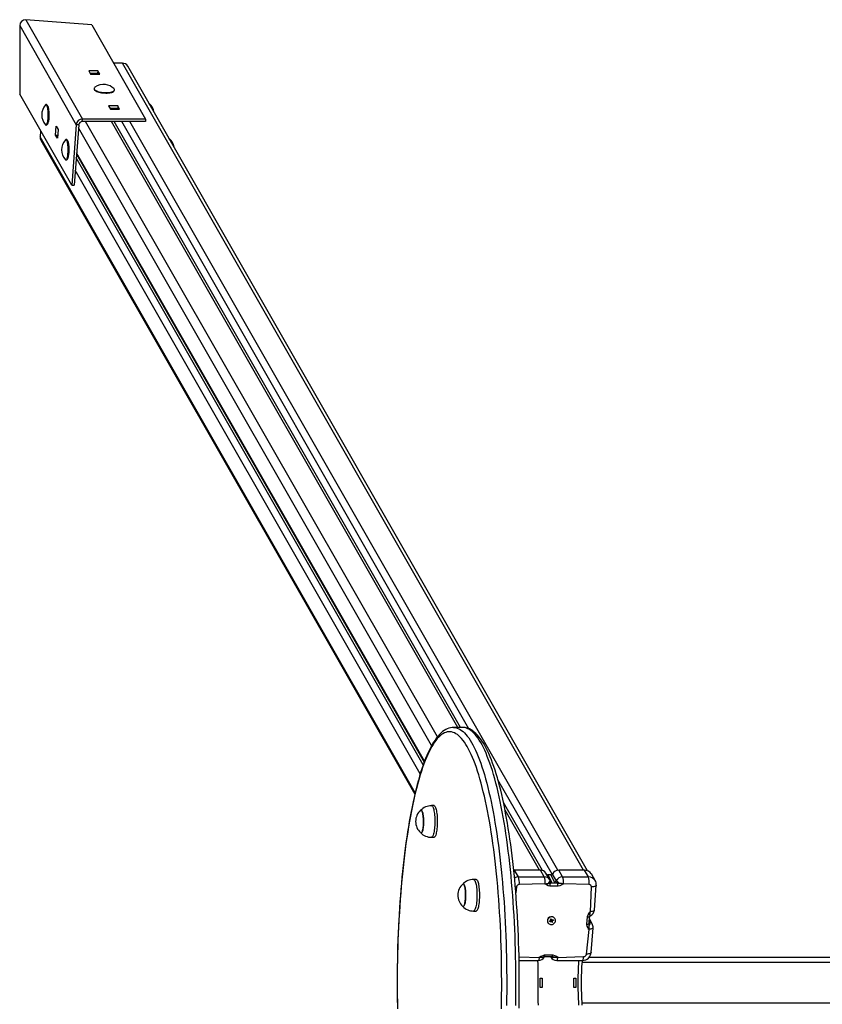
# Model space of a CAD drawing. Units: millimetres. Extents: x 457 to 4226, y -245 to 2647.
# Drawn here: x 457 to 1399, y 1490 to 2647 of the extents above; entities that cross this region are included whole.
import ezdxf

# ---------------------------------------------------------------- set-up
doc = ezdxf.new("R2010")
doc.units = ezdxf.units.MM
doc.header["$LTSCALE"] = 50

msp = doc.modelspace()

# ---------------------------------------------------------------- linework, layer by layer
for p, q in [((456.8, 2639.9), (523.2, 2523.6)), ((456.8, 2639.9), (456.8, 2559.3)), ((463.9, 2646.8), (530.5, 2530.2)), ((541.3, 2640.9), (463.9, 2646.8)), ((541.3, 2640.9), (604.5, 2530.2)), ((577.3, 2595.8), (567.1, 2595.8)), ((1118.8, 1647.9), (577.3, 2595.8)), ((1123.5, 1647.2), (583.7, 2592.3)), ((548.5, 2586.8), (537.8, 2586.8)), ((537.8, 2586.8), (539.9, 2583.1)), ((539.4, 2584), (548.3, 2584)), ((539.9, 2583.1), (550.7, 2583.1)), ((544.7, 2583.1), (544.2, 2584)), ((548.5, 2586.8), (548.3, 2584)), ((548.3, 2584), (548.9, 2583.1)), ((550.7, 2583.1), (548.5, 2586.8)), ((517.8, 2452.5), (456.8, 2559.3)), ((544, 2565.7), (544, 2565.7)), ((545, 2563.9), (545, 2563.9)), ((566.7, 2562.2), (566.7, 2562.2)), ((568, 2563.9), (568, 2563.9)), ((488.2, 2547.1), (487.7, 2547.1)), ((489.1, 2546.5), (489.1, 2546.5)), ((572, 2545.8), (561.2, 2545.8)), ((561.2, 2545.8), (563.4, 2542)), ((572, 2545.8), (571.8, 2543)), ((574.1, 2542), (572, 2545.8)), ((609.1, 2548.2), (608.6, 2548.6)), ((562.8, 2543), (571.8, 2543)), ((563.4, 2542), (574.1, 2542)), ((568.2, 2542), (567.6, 2543)), ((571.8, 2543), (572.3, 2542)), ((488.2, 2523.1), (488.2, 2523.1)), ((489.1, 2523.8), (489.1, 2523.8)), ((498.9, 2511.3), (499.7, 2521.7)), ((499.7, 2521.7), (501.8, 2517.9)), ((523.2, 2523.6), (517.8, 2452.5)), ((526.1, 2523.6), (520.7, 2452.5)), ((526.1, 2523.6), (523.2, 2523.6)), ((530.3, 2527.4), (530.5, 2530.2)), ((604.3, 2527.4), (530.3, 2527.4)), ((604.5, 2530.2), (530.5, 2530.2)), ((947.2, 1804.5), (534.2, 2527.4)), ((971.2, 1815.5), (564.5, 2527.4)), ((974.4, 1815.5), (567.8, 2527.4)), ((984, 1814.1), (576.5, 2527.4)), ((1088.5, 1647.8), (586, 2527.4)), ((604.5, 2530.2), (604.3, 2527.4)), ((481.3, 2516.4), (480.8, 2509.3)), ((501, 2507.6), (498.9, 2511.3)), ((498.9, 2511.3), (501.3, 2511.3)), ((501.8, 2517.9), (501, 2507.6)), ((940.4, 1794.2), (525.8, 2519.9)), ((921, 1738.7), (480.8, 2509.3)), ((481.6, 2505.4), (920.6, 1737)), ((511.7, 2506.1), (511.1, 2506.1)), ((512.6, 2505.4), (512.6, 2505.4)), ((632.5, 2507.1), (632, 2507.6)), ((523.5, 2489.1), (931.6, 1774.7)), ((932, 1775.8), (523.6, 2490.7)), ((511.7, 2482.1), (511.7, 2482.1)), ((512.6, 2482.8), (512.6, 2482.8)), ((930.5, 1771.7), (523.1, 2484.8)), ((927, 1761.1), (522, 2470.1)), ((517.8, 2452.5), (520.7, 2452.5)), ((977, 1815.5), (966.2, 1815.5)), ((966.2, 1815.5), (966.2, 1815.5)), ((1082.1, 1643.4), (1018.3, 1754.1)), ((943.2, 1723.7), (940.3, 1723.7)), ((1070.4, 1647.6), (1024.8, 1727.4)), ((1066.9, 1647.9), (1026.6, 1718.5)), ((940.3, 1686.5), (943.2, 1686.5)), ((1037.8, 1647.9), (1037.8, 1647.9)), ((1042.3, 1640), (1037.8, 1647.9)), ((1068.1, 1647.9), (1037.8, 1647.9)), ((1072.6, 1640), (1068.1, 1647.9)), ((1079, 1636.5), (1074.5, 1644.3)), ((1082.1, 1643.4), (1086.6, 1635.5)), ((1094.2, 1640), (1089.7, 1647.9)), ((1120, 1647.9), (1089.7, 1647.9)), ((1124.5, 1640), (1120, 1647.9)), ((1132.4, 1635.7), (1128, 1643.5)), ((992.7, 1637.1), (989.7, 1637.1)), ((1042.3, 1640), (1072.6, 1640)), ((1073.6, 1632), (1043.2, 1631.1)), ((1073.5, 1631.4), (1073.6, 1632)), ((1076.7, 1642.3), (1081.2, 1634.4)), ((1080.3, 1642.3), (1076.7, 1642.3)), ((1084.8, 1634.4), (1080.3, 1642.3)), ((1080.9, 1633), (1086.6, 1633)), ((1094.2, 1640), (1124.5, 1640)), ((1095.1, 1632), (1095, 1631.4)), ((1125.3, 1631.1), (1095.1, 1632)), ((1038.7, 1628.3), (1040, 1628.2)), ((1040, 1628.2), (1039.3, 1621.3)), ((1088.6, 1629.2), (1079.7, 1629.2)), ((1126.8, 1599.1), (1128.1, 1628.2)), ((1131.5, 1601), (1133.7, 1630.1)), ((989.7, 1599.9), (992.7, 1599.9)), ((1126.2, 1599.1), (1126.8, 1599.1)), ((1076.9, 1586.4), (1077, 1586.2)), ((1078.8, 1588), (1079.9, 1588.5)), ((1079.1, 1587.1), (1078.8, 1588)), ((1079.8, 1588.4), (1079.1, 1587.1)), ((1080.2, 1587.6), (1079.1, 1587.1)), ((1079.6, 1589.1), (1080.3, 1589.1)), ((1080.2, 1588.7), (1079.6, 1589.1)), ((1079.8, 1588.4), (1080.2, 1587.6)), ((1079.9, 1590.4), (1080.8, 1590.8)), ((1079.9, 1590.4), (1080.8, 1590.5)), ((1080.3, 1589.4), (1079.9, 1590.4)), ((1079.9, 1588.5), (1079.9, 1588.5)), ((1080.5, 1587), (1080.6, 1587.7)), ((1080.9, 1587.6), (1080.5, 1587)), ((1081.6, 1588.6), (1080.7, 1588.2)), ((1081.2, 1587.3), (1080.7, 1588.2)), ((1080.8, 1590.8), (1081.2, 1589.8)), ((1080.8, 1590.5), (1080.8, 1590.8)), ((1080.8, 1590.5), (1081.2, 1589.7)), ((1080.8, 1590.5), (1081.2, 1589.8)), ((1081.6, 1586.3), (1081.2, 1587.3)), ((1081.4, 1589.5), (1081.9, 1590.1)), ((1082.5, 1586.7), (1081.6, 1586.3)), ((1081.7, 1588.4), (1082.1, 1587.7)), ((1081.7, 1588.4), (1082.5, 1586.7)), ((1081.9, 1590.1), (1081.8, 1589.4)), ((1081.9, 1589.4), (1081.9, 1589.4)), ((1082.7, 1588), (1082, 1588.1)), ((1082.1, 1589.5), (1083.2, 1590)), ((1082.1, 1589.4), (1083.6, 1589.1)), ((1082.1, 1589.4), (1082.5, 1588.6)), ((1082.1, 1587.7), (1082.5, 1586.7)), ((1082.2, 1588.4), (1082.7, 1588)), ((1083.6, 1589.1), (1082.5, 1588.6)), ((1083.2, 1590), (1083.6, 1589.1)), ((1085.2, 1591.1), (1085.2, 1591.1)), ((1122.8, 1584.5), (1123.4, 1593)), ((1125.3, 1586.2), (1125.8, 1592.9)), ((1125.4, 1587.8), (1125.6, 1587.7)), ((1125.4, 1587.8), (1125.6, 1587.7)), ((1128.9, 1584.7), (1125.6, 1590.6)), ((1126.4, 1594.1), (1126.7, 1594.3)), ((1126.8, 1594.3), (1126.7, 1594.3)), ((1122.1, 1549.3), (1125.3, 1578.4)), ((1125.3, 1578.4), (1124.6, 1578.4)), ((1127.7, 1551.2), (1129.9, 1580.3)), ((1043, 1546.3), (1067, 1545.5)), ((1043.1, 1541.9), (1065.7, 1541.9)), ((1067, 1545.5), (1067.1, 1546.2)), ((1072.8, 1546), (1072.6, 1545.7)), ((1073.5, 1548.4), (1082.5, 1548.4)), ((1073.5, 1546.4), (1081.3, 1546.4)), ((1080.1, 1546.4), (1080.4, 1545.8)), ((1080.4, 1545.8), (1080.1, 1546.4)), ((1087.3, 1541.9), (1117.6, 1541.9)), ((1088.6, 1545.5), (1118.9, 1546.5)), ((1088.6, 1546.2), (1088.6, 1545.5)), ((2742.9, 1539.5), (1116.6, 1539.5)), ((2734.1, 1545.5), (1125.4, 1545.5)), ((1067.9, 1521), (1070.2, 1521)), ((1067.9, 1510), (1067.9, 1521)), ((1070.2, 1521), (1070.2, 1510)), ((1107.4, 1521), (1109.7, 1521)), ((1107.4, 1510), (1107.4, 1521)), ((1109.7, 1521), (1109.7, 1510)), ((1070.2, 1510), (1067.9, 1510)), ((1109.7, 1510), (1107.4, 1510)), ((2742.9, 1491.5), (1116.6, 1491.5))]:
    msp.add_line(p, q)
at = {"flags": 128}
for points in [[(545, 2567.6), (544.9, 2567.5), (544.4, 2567)], [(544, 2565.7), (544, 2565.4), (544.2, 2564.8), (544.7, 2564.3), (545.3, 2563.7), (546.2, 2563.2), (547.2, 2562.6), (548.4, 2562.2), (549.8, 2561.8), (551.3, 2561.4), (552.8, 2561.1), (554.5, 2560.9), (556.2, 2560.8), (557.8, 2560.7), (559.4, 2560.7), (561, 2560.8), (562.5, 2561), (563.8, 2561.2), (565, 2561.5), (566, 2561.9), (566.8, 2562.4), (567.4, 2562.8), (567.8, 2563.4), (568, 2563.9)], [(544.4, 2567), (544.1, 2566.5), (544.1, 2565.9), (544.3, 2565.4), (544.7, 2564.8), (545.3, 2564.2), (546.2, 2563.7), (547.2, 2563.2), (548.5, 2562.7), (549.8, 2562.3), (551.3, 2561.9), (552.9, 2561.6), (554.5, 2561.4), (556.2, 2561.3), (557.9, 2561.2), (559.5, 2561.2), (561, 2561.3), (562.5, 2561.5), (563.8, 2561.8), (565, 2562.1), (566, 2562.4), (566.9, 2562.9), (567.5, 2563.4), (567.8, 2563.9), (568, 2564.4), (567.9, 2565), (567.6, 2565.6), (567.3, 2566)], [(566.7, 2562.2), (566.1, 2561.8), (565.2, 2561.4), (564.1, 2561.1), (562.9, 2560.8), (561.5, 2560.6), (560.1, 2560.5), (558.5, 2560.5), (556.9, 2560.5), (555.3, 2560.6), (553.7, 2560.8), (552.2, 2561), (550.7, 2561.3), (549.3, 2561.7), (548, 2562.1), (546.9, 2562.6), (546, 2563.1), (545.3, 2563.6), (545, 2563.9)], [(487.1, 2523.4), (487.4, 2523.2), (487.8, 2523.1), (488.1, 2523.3), (488.5, 2523.8), (488.8, 2524.4), (489.1, 2525.3), (489.4, 2526.3), (489.6, 2527.5), (489.8, 2528.9), (490, 2530.4), (490.1, 2531.9), (490.2, 2533.6), (490.2, 2535.3), (490.1, 2536.9), (490.1, 2538.6), (490, 2540.1), (489.8, 2541.6), (489.6, 2542.9), (489.3, 2544.1), (489.1, 2545.2), (488.8, 2546), (488.4, 2546.6), (488.1, 2547), (487.7, 2547.1), (487.4, 2547.1), (487.1, 2546.8)], [(488.2, 2523.1), (488.3, 2523.1), (488.7, 2523.3), (489, 2523.8), (489.3, 2524.4), (489.6, 2525.3), (489.9, 2526.3), (490.2, 2527.5), (490.4, 2528.9), (490.5, 2530.4), (490.6, 2531.9), (490.7, 2533.6), (490.7, 2535.3), (490.7, 2536.9), (490.6, 2538.6), (490.5, 2540.1), (490.3, 2541.6), (490.1, 2542.9), (489.9, 2544.1), (489.6, 2545.2), (489.3, 2546), (489, 2546.6), (488.6, 2547), (488.3, 2547.1), (488.2, 2547.1)], [(489.1, 2546.5), (489.2, 2546.4), (489.5, 2545.9), (489.8, 2545.2), (490.1, 2544.4), (490.3, 2543.3), (490.6, 2542.1), (490.7, 2540.7), (490.9, 2539.2), (491, 2537.7), (491, 2536.1), (491, 2534.4), (491, 2532.8), (490.9, 2531.3), (490.8, 2529.8), (490.6, 2528.4), (490.4, 2527.2)], [(510.6, 2482.4), (510.6, 2482.4), (510.9, 2482.1), (511.3, 2482.1), (511.6, 2482.3), (512, 2482.8), (512.3, 2483.5), (512.6, 2484.4), (512.9, 2485.4), (513.1, 2486.7), (513.3, 2488.1), (513.4, 2489.6), (513.5, 2491.2), (513.6, 2492.8), (513.6, 2494.5), (513.6, 2496.1), (513.5, 2497.8), (513.4, 2499.3), (513.2, 2500.8), (513, 2502.1), (512.7, 2503.3), (512.5, 2504.3), (512.1, 2505), (511.8, 2505.6), (511.5, 2506), (511.1, 2506.1), (510.8, 2506), (510.6, 2505.8)], [(511.7, 2482.1), (511.8, 2482.1), (512.2, 2482.3), (512.5, 2482.8), (512.8, 2483.5), (513.1, 2484.4), (513.4, 2485.4), (513.6, 2486.7), (513.8, 2488.1), (514, 2489.6), (514.1, 2491.2), (514.2, 2492.8), (514.2, 2494.5), (514.1, 2496.1), (514.1, 2497.8), (513.9, 2499.3), (513.7, 2500.8), (513.5, 2502.1), (513.3, 2503.3), (513, 2504.3), (512.7, 2505), (512.4, 2505.6), (512, 2506), (511.7, 2506.1), (511.7, 2506.1)], [(512.6, 2505.4), (512.9, 2505), (513.2, 2504.3), (513.5, 2503.5), (513.7, 2502.4), (514, 2501.2), (514.2, 2499.9), (514.3, 2498.4), (514.4, 2496.9), (514.5, 2495.3), (514.5, 2493.7), (514.4, 2492), (514.4, 2490.5), (514.2, 2489), (514.1, 2487.6)], [(966.2, 1815.5), (964.4, 1815.4), (962.5, 1815.1), (960.6, 1814.6), (958.8, 1813.9), (956.9, 1813), (955.1, 1811.9), (953.3, 1810.6), (951.5, 1809.1), (949.7, 1807.3), (947.9, 1805.4), (946.1, 1803.2), (944.4, 1800.8), (942.7, 1798.2), (941.1, 1795.4), (939.4, 1792.5), (937.8, 1789.4), (936.3, 1786.1), (934.7, 1782.6), (933.2, 1778.9), (931.8, 1775.1), (930.3, 1771.1), (928.9, 1767), (927.5, 1762.6), (926.1, 1758.2), (924.8, 1753.5), (923.5, 1748.7), (922.2, 1743.8), (921, 1738.7), (919.8, 1733.4), (918.6, 1728), (917.4, 1722.5), (916.3, 1716.8), (915.2, 1711), (914.2, 1705.1), (913.2, 1699), (912.2, 1692.8), (911.2, 1686.5), (910.3, 1680.1), (909.4, 1673.6), (908.6, 1667), (907.8, 1660.2), (907, 1653.4), (906.3, 1646.5), (905.6, 1639.5), (904.9, 1632.4), (904.3, 1625.2), (903.7, 1618), (903.2, 1610.6), (902.7, 1603.3), (902.2, 1595.8), (901.8, 1588.3), (901.4, 1580.8), (901.1, 1573.2), (900.8, 1565.6), (900.5, 1557.9), (900.3, 1550.2), (900.2, 1542.5), (900, 1534.8), (900, 1527), (899.9, 1519.3), (899.9, 1511.5), (900, 1503.8), (900, 1496), (900.2, 1488.3)], [(1022.4, 1485), (1022.5, 1493.1), (1022.6, 1501.2), (1022.7, 1509.4), (1022.7, 1517.6), (1022.6, 1525.7), (1022.6, 1533.9), (1022.4, 1542), (1022.3, 1550.1), (1022, 1558.2), (1021.8, 1566.3), (1021.5, 1574.3), (1021.1, 1582.3), (1020.7, 1590.2), (1020.2, 1598.1), (1019.7, 1605.9), (1019.2, 1613.6), (1018.6, 1621.3), (1018, 1628.9), (1017.3, 1636.4), (1016.6, 1643.8), (1015.8, 1651.1), (1015, 1658.3), (1014.2, 1665.4), (1013.3, 1672.3), (1012.4, 1679.2), (1011.4, 1685.9), (1010.4, 1692.5), (1009.4, 1699), (1008.3, 1705.3), (1007.2, 1711.5), (1006, 1717.5), (1004.9, 1723.4), (1003.7, 1729.1), (1002.4, 1734.7), (1001.1, 1740), (999.8, 1745.2), (998.5, 1750.3), (997.1, 1755.1), (995.7, 1759.8), (994.3, 1764.3), (992.9, 1768.6), (991.4, 1772.7), (989.9, 1776.6), (988.4, 1780.3), (986.9, 1783.8), (985.3, 1787.1), (983.7, 1790.2), (982.2, 1793), (980.5, 1795.7), (978.9, 1798.1), (977.3, 1800.4), (975.6, 1802.4), (974, 1804.2), (972.3, 1805.8), (970.7, 1807.1), (969, 1808.2), (967.3, 1809.1), (965.6, 1809.8), (963.9, 1810.3), (962.2, 1810.5), (960.5, 1810.5), (958.8, 1810.3), (957.1, 1809.8), (955.4, 1809.1), (953.7, 1808.2), (952, 1807.1), (950.4, 1805.8), (948.7, 1804.2), (947.1, 1802.4), (945.4, 1800.4), (943.8, 1798.1), (942.2, 1795.7), (940.6, 1793), (939, 1790.2), (937.4, 1787.1), (935.8, 1783.8), (934.3, 1780.3), (932.8, 1776.6), (931.3, 1772.7), (929.8, 1768.6), (928.4, 1764.3), (927, 1759.8), (925.6, 1755.1), (924.2, 1750.3), (922.9, 1745.2), (921.6, 1740), (920.3, 1734.7), (919, 1729.1), (917.8, 1723.4), (916.7, 1717.5), (915.5, 1711.5), (914.4, 1705.3), (913.3, 1699), (912.3, 1692.5), (911.3, 1685.9), (910.3, 1679.2), (909.4, 1672.3), (908.5, 1665.4), (907.7, 1658.3), (906.9, 1651.1), (906.1, 1643.8), (905.4, 1636.4), (904.7, 1628.9), (904.1, 1621.3), (903.5, 1613.6), (903, 1605.9), (902.5, 1598.1), (902, 1590.2), (901.6, 1582.3), (901.2, 1574.3), (900.9, 1566.3), (900.7, 1558.2), (900.4, 1550.1), (900.3, 1542), (900.1, 1533.9), (900.1, 1525.7), (900, 1517.6), (900, 1509.4), (900.1, 1501.2), (900.2, 1493.1), (900.3, 1485)], [(966.2, 1815.5), (967.1, 1815.5), (968.8, 1815.3), (970.5, 1814.8), (972.2, 1814.1), (973.9, 1813.2), (975.6, 1812.1), (977.3, 1810.8), (979, 1809.2), (980.7, 1807.4), (982.3, 1805.4), (984, 1803.2), (985.6, 1800.7), (987.2, 1798), (988.8, 1795.2), (990.4, 1792.1), (992, 1788.8), (993.5, 1785.3), (995.1, 1781.6), (996.6, 1777.7), (998, 1773.6), (999.5, 1769.3), (1000.9, 1764.8), (1002.3, 1760.1), (1003.7, 1755.3), (1005.1, 1750.3), (1006.4, 1745), (1007.7, 1739.7), (1009, 1734.1), (1010.2, 1728.4), (1011.4, 1722.5), (1012.6, 1716.5), (1013.7, 1710.3), (1014.8, 1703.9), (1015.8, 1697.5), (1016.9, 1690.9), (1017.8, 1684.1), (1018.8, 1677.2), (1019.7, 1670.2), (1020.5, 1663.1), (1021.4, 1655.9), (1022.1, 1648.6), (1022.9, 1641.2), (1023.6, 1633.6), (1024.2, 1626), (1024.8, 1618.3), (1025.4, 1610.6), (1025.9, 1602.7), (1026.4, 1594.8), (1026.8, 1586.9), (1027.2, 1578.8), (1027.5, 1570.8), (1027.8, 1562.7), (1028.1, 1554.5), (1028.3, 1546.3), (1028.4, 1538.1), (1028.5, 1529.9), (1028.6, 1521.7), (1028.6, 1513.5), (1028.6, 1505.2), (1028.5, 1497), (1028.4, 1488.8)], [(1043, 1485.7), (1043.2, 1493.4), (1043.3, 1501.1), (1043.3, 1508.9), (1043.3, 1516.6), (1043.3, 1524.4), (1043.2, 1532.1), (1043.1, 1539.9), (1043, 1547.6), (1042.8, 1555.3), (1042.5, 1562.9), (1042.3, 1570.6), (1041.9, 1578.2), (1041.6, 1585.7), (1041.2, 1593.2), (1040.7, 1600.7), (1040.2, 1608.1), (1039.7, 1615.4), (1039.2, 1622.7), (1038.6, 1629.9), (1037.9, 1637), (1037.2, 1644.1), (1036.5, 1651), (1035.8, 1657.9), (1035, 1664.7), (1034.1, 1671.3), (1033.3, 1677.9), (1032.4, 1684.3), (1031.4, 1690.7), (1030.4, 1696.9), (1029.4, 1703), (1028.4, 1709), (1027.3, 1714.8), (1026.2, 1720.5), (1025.1, 1726.1), (1023.9, 1731.5), (1022.7, 1736.8), (1021.5, 1742), (1020.2, 1747), (1018.9, 1751.8), (1017.6, 1756.5), (1016.2, 1761), (1014.9, 1765.4), (1013.5, 1769.6), (1012, 1773.7), (1010.6, 1777.5), (1009.1, 1781.2), (1007.6, 1784.8), (1006, 1788.1), (1004.4, 1791.3), (1002.8, 1794.3), (1001.2, 1797.1), (999.5, 1799.8), (997.8, 1802.2), (996, 1804.5), (994.2, 1806.6), (992.4, 1808.5), (990.5, 1810.2), (988.6, 1811.6), (986.7, 1812.8), (984.7, 1813.8), (982.8, 1814.6), (980.9, 1815.1), (978.9, 1815.4), (977, 1815.5), (977, 1815.5)], [(1039.1, 1488.8), (1039.3, 1497), (1039.3, 1505.2), (1039.4, 1513.5), (1039.4, 1521.7), (1039.3, 1529.9), (1039.2, 1538.1), (1039, 1546.3), (1038.8, 1554.5), (1038.6, 1562.7), (1038.3, 1570.8), (1038, 1578.8), (1037.6, 1586.9), (1037.2, 1594.8), (1036.7, 1602.7), (1036.2, 1610.6), (1035.6, 1618.3), (1035, 1626), (1034.3, 1633.6), (1033.6, 1641.2), (1032.9, 1648.6), (1032.1, 1655.9), (1031.3, 1663.1), (1030.4, 1670.2), (1029.5, 1677.2), (1028.6, 1684.1), (1027.6, 1690.9), (1026.6, 1697.5), (1025.5, 1703.9), (1024.4, 1710.3), (1023.3, 1716.5), (1022.2, 1722.5), (1021, 1728.4), (1019.7, 1734.1), (1018.5, 1739.7), (1017.2, 1745), (1015.8, 1750.3), (1014.5, 1755.3), (1013.1, 1760.1), (1011.7, 1764.8), (1010.3, 1769.3), (1008.8, 1773.6), (1007.3, 1777.7), (1005.8, 1781.6), (1004.3, 1785.3), (1002.7, 1788.8), (1001.2, 1792.1), (999.6, 1795.2), (998, 1798), (996.4, 1800.7), (994.7, 1803.2), (993.1, 1805.4), (991.4, 1807.4), (989.7, 1809.2), (988.1, 1810.8), (986.4, 1812.1), (984.7, 1813.2), (983, 1814.1), (981.3, 1814.8), (979.6, 1815.3), (977.9, 1815.5), (977, 1815.5)], [(940.3, 1723.7), (940.5, 1723.6), (940.9, 1723.4), (941.3, 1723), (941.7, 1722.3), (942.1, 1721.4), (942.5, 1720.3), (942.8, 1719.1), (943.1, 1717.7), (943.4, 1716.1), (943.6, 1714.4), (943.8, 1712.5), (944, 1710.6), (944.1, 1708.6), (944.2, 1706.6), (944.2, 1704.6), (944.1, 1702.5), (944, 1700.5), (943.9, 1698.5), (943.7, 1696.7), (943.5, 1694.9), (943.3, 1693.2), (943, 1691.7), (942.7, 1690.4), (942.3, 1689.2), (941.9, 1688.2)], [(943.2, 1723.7), (943.4, 1723.6), (943.9, 1723.4), (944.3, 1723), (944.7, 1722.3), (945.1, 1721.4), (945.4, 1720.3), (945.8, 1719.1), (946.1, 1717.7), (946.3, 1716.1), (946.6, 1714.4), (946.8, 1712.5), (946.9, 1710.6), (947, 1708.6), (947.1, 1706.6), (947.1, 1704.6), (947.1, 1702.5), (947, 1700.5), (946.9, 1698.5), (946.7, 1696.7), (946.5, 1694.9), (946.2, 1693.2), (945.9, 1691.7), (945.6, 1690.4), (945.3, 1689.2), (944.9, 1688.2)], [(927.6, 1718.2), (927.6, 1718.2), (927.9, 1718.4), (928.3, 1718.4), (928.7, 1718.1), (929, 1717.6), (929.3, 1716.9), (929.6, 1716), (929.9, 1714.9), (930.2, 1713.7), (930.4, 1712.3), (930.6, 1710.8), (930.7, 1709.1), (930.8, 1707.4), (930.8, 1705.7), (930.8, 1704), (930.8, 1702.2), (930.7, 1700.6), (930.5, 1698.9), (930.4, 1697.5), (930.1, 1696.1), (929.9, 1694.9), (929.6, 1693.8), (929.3, 1693)], [(927.6, 1691.9), (927.8, 1691.8), (928.1, 1691.7), (928.5, 1691.8), (928.8, 1692.2), (929.2, 1692.8), (929.5, 1693.6), (929.8, 1694.6), (930.1, 1695.8), (930.3, 1697.1), (930.5, 1698.6), (930.7, 1700.1), (930.8, 1701.8), (930.8, 1703.5), (930.8, 1705.3), (930.8, 1707), (930.7, 1708.7), (930.6, 1710.4), (930.4, 1711.9), (930.2, 1713.4), (930, 1714.6), (929.7, 1715.8), (929.4, 1716.7), (929.1, 1717.5), (928.7, 1718), (928.4, 1718.3), (928, 1718.4), (927.7, 1718.3), (927.6, 1718.2)], [(929.3, 1693), (928.9, 1692.3), (928.6, 1691.9), (928.2, 1691.7), (927.8, 1691.7), (927.6, 1691.9)], [(941.9, 1688.2), (941.6, 1687.5), (941.1, 1686.9), (940.7, 1686.6), (940.3, 1686.5), (940.3, 1686.5)], [(944.9, 1688.2), (944.5, 1687.5), (944.1, 1686.9), (943.7, 1686.6), (943.2, 1686.5), (943.2, 1686.5)], [(977, 1631.7), (977.3, 1631.8), (977.7, 1631.8), (978, 1631.6), (978.4, 1631.2), (978.7, 1630.5), (979, 1629.6), (979.3, 1628.6), (979.6, 1627.3), (979.8, 1625.9), (980, 1624.4), (980.1, 1622.8), (980.2, 1621.1), (980.3, 1619.4), (980.3, 1617.6), (980.2, 1615.9), (980.1, 1614.2), (980, 1612.6), (979.8, 1611.1), (979.6, 1609.7), (979.3, 1608.5), (979, 1607.4), (978.7, 1606.5), (978.4, 1605.9), (978, 1605.4), (977.7, 1605.2), (977.3, 1605.2), (977, 1605.4)], [(977, 1605.4), (977.2, 1605.2), (977.6, 1605.2), (978, 1605.3), (978.3, 1605.7), (978.6, 1606.4), (979, 1607.2), (979.3, 1608.2), (979.5, 1609.4), (979.8, 1610.7), (979.9, 1612.2), (980.1, 1613.8), (980.2, 1615.5), (980.3, 1617.2), (980.3, 1619), (980.2, 1620.7), (980.2, 1622.4), (980, 1624), (979.9, 1625.6), (979.6, 1627), (979.4, 1628.3), (979.1, 1629.4), (978.8, 1630.3), (978.5, 1631), (978.1, 1631.5), (977.8, 1631.8), (977.8, 1631.8)], [(989.7, 1637.1), (990, 1637.1), (990.4, 1636.8), (990.8, 1636.3), (991.2, 1635.6), (991.6, 1634.7), (992, 1633.6), (992.3, 1632.3), (992.6, 1630.9), (992.9, 1629.3), (993.1, 1627.5), (993.3, 1625.7), (993.4, 1623.8), (993.5, 1621.8), (993.6, 1619.7), (993.6, 1617.7), (993.5, 1615.6), (993.5, 1613.6), (993.3, 1611.7), (993.1, 1609.8), (992.9, 1608.1), (992.7, 1606.4), (992.4, 1605), (992, 1603.6), (991.7, 1602.5), (991.3, 1601.6), (990.9, 1600.8), (990.5, 1600.3), (990.1, 1600), (989.7, 1599.9)], [(992.7, 1637.1), (992.9, 1637.1), (993.4, 1636.8), (993.8, 1636.3), (994.2, 1635.6), (994.6, 1634.7), (994.9, 1633.6), (995.3, 1632.3), (995.6, 1630.9), (995.8, 1629.3), (996, 1627.5), (996.2, 1625.7), (996.4, 1623.8), (996.5, 1621.8), (996.5, 1619.7), (996.5, 1617.7), (996.5, 1615.6), (996.4, 1613.6), (996.3, 1611.7), (996.1, 1609.8), (995.9, 1608.1), (995.6, 1606.4), (995.3, 1605), (995, 1603.6), (994.6, 1602.5), (994.2, 1601.6), (993.9, 1600.8), (993.4, 1600.3), (993, 1600), (992.7, 1599.9)], [(1079.7, 1629.2), (1079.2, 1629.2), (1077.4, 1629.7), (1075.2, 1630.8), (1074.1, 1631.3), (1073.5, 1631.4)], [(1077.6, 1632.4), (1077.6, 1632.4), (1078.5, 1633.6), (1079.3, 1634.5)], [(1079.6, 1635.3), (1079.1, 1636.4), (1079, 1636.5)], [(1079.3, 1634.5), (1079.5, 1634.8), (1079.5, 1635.4)], [(1079.6, 1635.3), (1079.6, 1635.3), (1079.5, 1635.4)], [(1080.9, 1633), (1079.8, 1632.3), (1079.5, 1632.1)], [(1086.6, 1635.5), (1087.4, 1634.8), (1088, 1634.5)], [(1088.5, 1632.1), (1088.1, 1632.3), (1086.6, 1633)], [(1088, 1634.5), (1089.4, 1633.6), (1090.7, 1632.4)], [(1095, 1631.4), (1094.5, 1631.3), (1093.3, 1630.8), (1091, 1629.7), (1089.1, 1629.2), (1088.6, 1629.2)], [(1095.1, 1632), (1092.9, 1632.1), (1090.7, 1632.4)], [(1133.7, 1630.1), (1133.5, 1629.7), (1133.2, 1629.3), (1132.5, 1628.9), (1131.6, 1628.6), (1130.6, 1628.4), (1129.4, 1628.3), (1128.1, 1628.2)], [(1123.4, 1593), (1123.5, 1593.5), (1124.2, 1595.3), (1125.5, 1597.4), (1126.1, 1598.6), (1126.2, 1599.1)], [(1131.5, 1601), (1131.4, 1600.7), (1131.1, 1600.3), (1130.6, 1599.9), (1129.9, 1599.6), (1129, 1599.4), (1128, 1599.2), (1126.8, 1599.1)], [(1085.6, 1590.5), (1085.1, 1591.3), (1084.4, 1592), (1083.6, 1592.6), (1082.7, 1592.9), (1081.7, 1593.1), (1080.7, 1593), (1079.7, 1592.7), (1078.8, 1592.3), (1078, 1591.6), (1077.3, 1590.8), (1076.8, 1590), (1076.5, 1589), (1076.5, 1588), (1076.6, 1587.1), (1077, 1586.2), (1077.6, 1585.4), (1078.3, 1584.8), (1079.2, 1584.4), (1080.1, 1584.1), (1081.1, 1584.1), (1082.2, 1584.2), (1083.1, 1584.6), (1084, 1585.1), (1084.7, 1585.9), (1085.3, 1586.7), (1085.7, 1587.6), (1085.9, 1588.6), (1085.8, 1589.6), (1085.6, 1590.5)], [(1125.1, 1585), (1125.1, 1585.4), (1125.3, 1586.2)], [(1126.2, 1585.9), (1126.1, 1584.3), (1125.4, 1582.8)], [(1125.6, 1587.7), (1126, 1586.6), (1126.2, 1585.9)], [(1125.8, 1592.9), (1125.7, 1593.4), (1125.7, 1593.6)], [(1126.3, 1595.4), (1126.4, 1595.4), (1126.8, 1594.8), (1126.8, 1594.3)], [(1126.8, 1594.3), (1126.6, 1594.2), (1126.4, 1594.1)], [(1124.6, 1578.4), (1124.6, 1579), (1124.2, 1580.1), (1123.2, 1582.2), (1122.8, 1584), (1122.8, 1584.5)], [(1125.3, 1578.5), (1125.4, 1580.5), (1125.4, 1582.8)], [(1129.9, 1580.3), (1129.8, 1580), (1129.5, 1579.6), (1129, 1579.3), (1128.3, 1579), (1127.4, 1578.7), (1126.4, 1578.6), (1125.3, 1578.5)], [(1127.7, 1551.2), (1127.6, 1550.8), (1127.2, 1550.4), (1126.5, 1550), (1125.7, 1549.7), (1124.6, 1549.5), (1123.4, 1549.3), (1122.1, 1549.3)], [(1065.7, 1489.2), (1065.3, 1493.6), (1065.4, 1500.9), (1065.5, 1508.2), (1065.5, 1515.5), (1065.5, 1522.8), (1065.4, 1530.1), (1065.3, 1537.4), (1065.2, 1541.9)], [(1065.7, 1541.9), (1065.7, 1541.9), (1066, 1542), (1066.3, 1542.3), (1066.5, 1542.9), (1066.7, 1543.6), (1066.9, 1544.5), (1067, 1545.6)], [(1067, 1545.6), (1069.1, 1545.6), (1071, 1545.9)], [(1067.1, 1546.2), (1067.6, 1546.2), (1068.8, 1546.7), (1071.2, 1547.8), (1073.1, 1548.3), (1073.5, 1548.4)], [(1072.6, 1545.7), (1071.9, 1545.5), (1071, 1545.9)], [(1072.6, 1545.7), (1072.7, 1546), (1072.9, 1546.1)], [(1072.8, 1546), (1072.8, 1546.1), (1072.8, 1546.1)], [(1073.1, 1546.4), (1073.3, 1546.4), (1073.5, 1546.4)], [(1081.3, 1545.7), (1080.7, 1546.1), (1080.4, 1546.4)], [(1081.3, 1546.4), (1081.6, 1546.4), (1082, 1546.4)], [(1082.5, 1548.4), (1082.9, 1548.3), (1084.8, 1547.8), (1086.9, 1546.7), (1088, 1546.2), (1088.6, 1546.2)], [(1087.3, 1541.9), (1087.3, 1541.9), (1087.5, 1542), (1087.8, 1542.3), (1088, 1542.9), (1088.2, 1543.6), (1088.4, 1544.5), (1088.5, 1545.6)], [(1112.8, 1541.9), (1112.7, 1538.7), (1112.5, 1533.6), (1112.3, 1528.5), (1112.2, 1523.3), (1112.2, 1518.1), (1112.2, 1512.9), (1112.2, 1507.7), (1112.3, 1502.6), (1112.5, 1497.4), (1112.7, 1492.3), (1112.8, 1489.2)], [(1117.6, 1541.9), (1116.6, 1538.7), (1116.4, 1533.6), (1116.2, 1528.5), (1116.1, 1523.3), (1116.1, 1518.1), (1116.1, 1512.9), (1116.1, 1507.7), (1116.2, 1502.6), (1116.4, 1497.4), (1116.6, 1492.3), (1116.7, 1489.2)], [(1117.6, 1541.9), (1117.6, 1541.9), (1117.9, 1542.1), (1118.2, 1542.5), (1118.4, 1543.2), (1118.7, 1544.1), (1118.8, 1545.2), (1118.9, 1546.5)]]:
    msp.add_lwpolyline(points, dxfattribs=at)
for centre, radius, start, end in [((577.4, 2588.6), 7.24, 30.6555, 91.1486), ((555.1, 2553.6), 17.3, 81.6974, 125.8103), ((555.1, 2553.6), 17.3, 45.5347, 81.6974), ((499.9, 2535.1), 17.3, 137.4376, 222.5624), ((597.4, 2535.1), 17.5, 9.5494, 48.599), ((605.1, 2545), 5.07, 12.7019, 40.3805), ((604.7, 2544.8), 5.48, 13.2877, 37.3637), ((483.6, 2527.8), 6.84, 324.5863, 354.9628), ((530.5, 2522.9), 7.35, 89.7062, 173.9876), ((530.3, 2523.2), 4.2, 89.7062, 173.9876), ((487.6, 2508.8), 6.9, 175.3667, 209.6043), ((523.3, 2494.1), 17.3, 137.4376, 222.5624), ((620.8, 2494.1), 17.5, 9.5494, 48.599), ((628.8, 2504.1), 4.8, 11.8895, 41.1929), ((628.4, 2503.9), 5.18, 12.5779, 38.1381), ((504.1, 2488), 9.94, 328.2073, 357.6085), ((940.2, 1706.3), 17.3, 89.6671, 137.3459), ((939.1, 1705.1), 17.5, 131.401, 228.599), ((940.1, 1703.7), 17.2, 223.1497, 270.5181), ((1068.3, 1640.7), 7.22, 30.5245, 91.2796), ((1076.7, 1644.1), 1.88, 230.3933, 270.5445), ((1080.3, 1644.4), 2.14, 270.2544, 331.7022), ((1089.7, 1639.3), 8.58, 90.2544, 151.7022), ((1120.1, 1638.8), 9.08, 30.7541, 91.05), ((988.6, 1618.5), 17.5, 131.401, 178.8281), ((989.7, 1619.8), 17.3, 89.7531, 136.7304), ((977.5, 1631.1), 0.715, 67.882, 134.7639), ((1042.3, 1629.4), 10.6, 90.2018, 115.9403), ((1043.2, 1627.9), 3.15, 89.7062, 173.9876), ((1022.6, 1633.6), 20.8, 352.9934, 18.0818), ((1054.4, 1633.9), 19.3, 354.5179, 18.6877), ((1072.8, 1632.8), 7.22, 30.5241, 91.2801), ((1074.1, 1649.5), 17.5, 268.347, 281.47), ((1077.7, 1624.3), 8.06, 76.7139, 91.0318), ((1081.3, 1635.1), 2.17, 198.6071, 259.5065), ((1067, 1630.2), 12.7, 355.4304, 8.8642), ((1081.1, 1636.2), 1.8, 210.2407, 271.2637), ((1080.3, 1633.8), 1.06, 309.6342, 31.33), ((1084.8, 1636.5), 2.14, 270.2544, 331.7022), ((1088, 1636.7), 3.96, 216.1199, 249.1723), ((1094.2, 1631.4), 8.58, 90.2544, 151.7022), ((1085.9, 1635.2), 2.27, 287.075, 341.1803), ((1090.4, 1623.5), 8.82, 88.2184, 102.7796), ((1075.9, 1630.2), 12.7, 355.4304, 8.8642), ((1075.9, 1633.9), 19.3, 354.5179, 18.6877), ((1104.7, 1633.6), 20.8, 352.9934, 18.0818), ((1124.7, 1631), 9, 31.0478, 91.2613), ((1125.4, 1628.4), 2.64, 356.0364, 91.9375), ((1124.8, 1631), 8.95, 354.4412, 31.704), ((988.6, 1618.5), 17.5, 178.8281, 228.599), ((989.6, 1617.3), 17.4, 223.2573, 270.3015), ((1104.8, 1600.2), 22, 347.4212, 357.0969), ((1123.5, 1601.6), 7.96, 293.4936, 355.697), ((1081.2, 1588.5), 4.81, 33.4257, 206.0471), ((1079.6, 1589.2), 0.782, 293.7154, 321.4196), ((1080.1, 1587.8), 0.681, 34.1763, 107.0627), ((1080.5, 1586.9), 0.762, 85.7469, 113.9377), ((1079.7, 1589.2), 0.637, 350.639, 22.4597), ((1080.6, 1587.1), 0.618, 22.7526, 55.2127), ((1081.8, 1590), 0.618, 202.7526, 235.2127), ((1082.3, 1588.8), 0.715, 120.7022, 191.1339), ((1081.8, 1590.2), 0.762, 265.7469, 293.9377), ((1082.7, 1588), 0.637, 170.639, 202.4597), ((1082.8, 1587.9), 0.782, 113.7154, 141.4196), ((1123.1, 1588.2), 3.7, 264.7455, 301.2163), ((1123.8, 1596.7), 3.7, 264.7455, 301.2163), ((1090.1, 1578.8), 35.5, 6.4525, 10.0065), ((1126.1, 1587.2), 1.27, 228.8294, 272.4422), ((1122.9, 1581.4), 6.93, 29.2632, 66.6717), ((1153.1, 1585.5), 28.5, 159.6591, 163.6307), ((1127.3, 1592.8), 1.5, 125.8842, 177.6015), ((1122.4, 1580.9), 7.52, 355.1244, 30.4147), ((1117.6, 1552), 10.1, 269.8479, 355.2163), ((1065.8, 1549.8), 7.96, 269.7013, 331.1415), ((1073.8, 1539.1), 7.32, 95.8881, 112.5131), ((1073.5, 1545.5), 0.887, 88.9043, 135.888), ((1069.9, 1548.2), 3.62, 330.0189, 1.9359), ((1087.2, 1549.8), 7.88, 209.7492, 270.2248), ((1080.1, 1546), 1.25, 345.4178, 15.7307), ((1082.5, 1549.2), 3.7, 251.0231, 296.0053), ((1078.8, 1548.2), 3.62, 330.0189, 1.9359), ((1071.6, 1498.4), 49.1, 75.2457, 77.8479), ((1088.2, 1569.5), 24, 260.2624, 270.794), ((1119, 1549.6), 3.15, 269.7062, 353.9876)]:
    msp.add_arc(centre, radius, start, end)
for centre, major_axis, ratio, start_param, end_param in [((463.9, 2639.3), (-3.78, 6.61), 0.919158, 5.727126, 7.297922), ((1080.1, 1587.8), (0.196, 0.944), 0.476445, 0.804373, 0.962902), ((1079.6, 1589.1), (-1.24, 3.41), 0.108075, 4.559469, 4.663177), ((1080.5, 1587), (-2.14, 3.25), 0.175144, 4.769574, 5.031374), ((1080.5, 1587), (-0.87, 2.86), 0.103357, 4.920439, 5.182239), ((1081.5, 1590.8), (0.659, 0.308), 0.239781, 3.047946, 3.206475), ((1081.9, 1590.1), (-2.29, 2.95), 0.135467, 1.603884, 1.696941), ((1082.3, 1588.7), (-0.52, 1.03), 0.623779, 1.378064, 1.536593), ((1082.7, 1588), (-2.13, 2.3), 0.046709, 1.09709, 1.35889), ((1082.7, 1588), (-1.57, 3.5), 0.161904, 1.221115, 1.482914), ((1082.3, 1588.7), (0.919, -0.419), 0.513388, 2.076499, 2.235028)]:
    msp.add_ellipse(centre, major_axis=major_axis, ratio=ratio, start_param=start_param, end_param=end_param)

doc.saveas('drawing.dxf')
